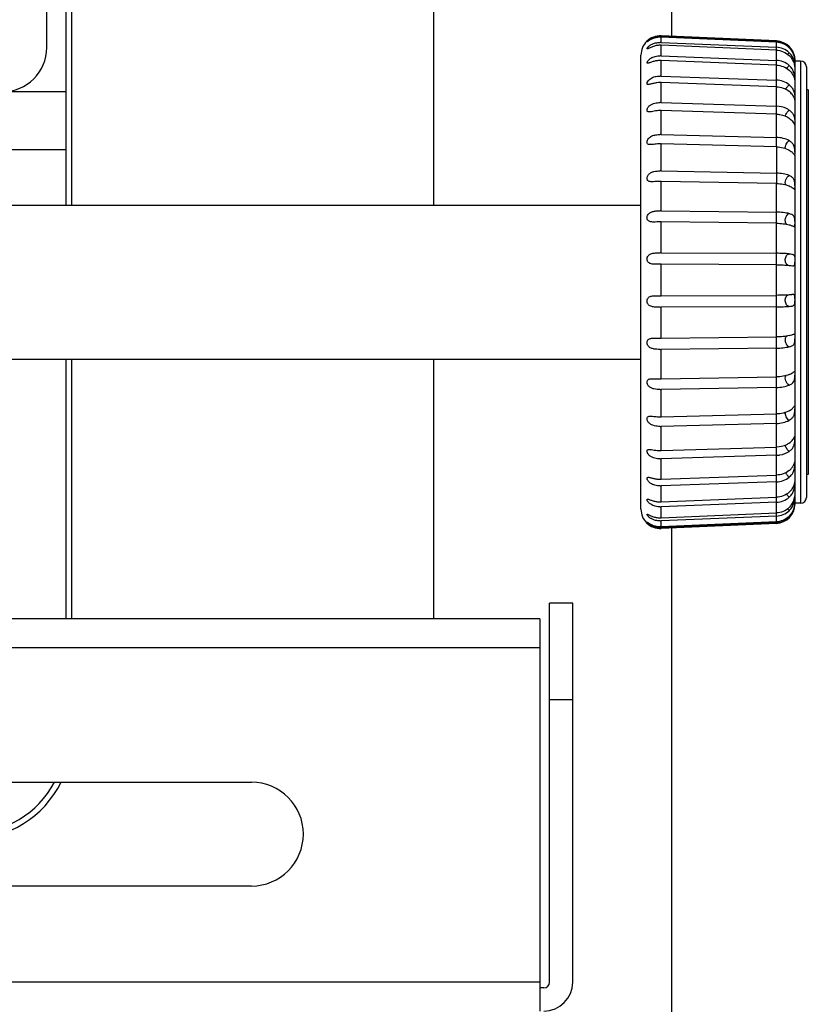
# Model space of a CAD drawing. Units: millimetres. Extents: x 379 to 3052, y 122 to 2056.
# Drawn here: x 824 to 865, y 842 to 894 of the extents above; entities that cross this region are included whole.
import ezdxf

# ---------------------------------------------------------------- set-up
doc = ezdxf.new("R2010")
doc.units = ezdxf.units.MM
doc.header["$LTSCALE"] = 173.25
for name, color, linetype in [('XX0272_C11A_LR_SLIDE___PJ__BL12', 7, 'CONTINUOUS'), ('XX0272_F01B_ADJUST_SCREW___BL56', 7, 'CONTINUOUS'), ('XX0272_P01A_LR_ANGLE_LAVEL_BL60', 7, 'CONTINUOUS'), ('YA2031_C042_ARM_BL34', 7, 'CONTINUOUS'), ('YA2031_D012_KNOB_BL25', 7, 'CONTINUOUS'), ('YA2031_D032_BASE_COVER_R_BL32', 7, 'CONTINUOUS'), ('YA2031_D062_ARM_COVER_BL65', 7, 'CONTINUOUS')]:
    doc.layers.add(name, color=color, linetype=linetype)

# ---------------------------------------------------------------- blocks, each defined once
blk = doc.blocks.new('XX0272_C11A_LR_SLIDE___PJ__BL12', base_point=(1815.471, 1215.249))
at = {"layer": 'XX0272_C11A_LR_SLIDE___PJ__BL12', "color": 7, "linetype": 'CONTINUOUS'}
for p, q in [((853.041, 863.163), (851.841, 863.163)), ((851.841, 843.463), (851.841, 863.163)), ((853.041, 843.463), (853.041, 863.163)), ((851.341, 862.363), (677.429, 862.363)), ((851.341, 862.363), (851.341, 841.963)), ((736.341, 853.863), (836.341, 853.863)), ((836.341, 848.463), (736.341, 848.463)), ((851.541, 843.163), (851.341, 843.163))]:
    blk.add_line(p, q, dxfattribs=at)
at = {"layer": 'XX0272_C11A_LR_SLIDE___PJ__BL12', "color": 9, "linetype": 'CONTINUOUS'}
for p, q in [((674.893, 860.863), (851.341, 860.863)), ((851.841, 858.163), (853.041, 858.163)), ((851.341, 843.463), (787.198, 843.463))]:
    blk.add_line(p, q, dxfattribs=at)
at = {"layer": 'XX0272_C11A_LR_SLIDE___PJ__BL12', "color": 7, "linetype": 'CONTINUOUS'}
for centre, radius, end in [((836.341, 851.163), 2.7, 90), ((851.541, 843.463), 1.5, 360), ((851.541, 843.463), 0.3, 360)]:
    blk.add_arc(centre, radius, 270, end, dxfattribs=at)
blk = doc.blocks.new('YA2031_D012_KNOB_BL25', base_point=(1824.326, 1240.554))
at = {"layer": 'YA2031_D012_KNOB_BL25', "color": 7, "linetype": 'CONTINUOUS'}
for p, q in [((863.634, 892.405), (857.634, 892.667)), ((857.634, 892.648), (863.634, 892.387)), ((863.634, 892.339), (857.634, 892.601)), ((857.634, 892.331), (863.634, 892.077)), ((863.634, 891.927), (857.634, 892.181)), ((856.59, 868.059), (856.59, 891.668)), ((857.634, 891.635), (863.634, 891.397)), ((863.634, 891.148), (857.634, 891.387)), ((864.59, 891.365), (864.59, 890.34)), ((864.89, 891.363), (864.59, 891.363)), ((865.19, 891.063), (865.19, 868.663)), ((857.634, 890.582), (863.634, 890.366)), ((864.59, 890.339), (864.59, 890.34)), ((864.59, 890.339), (864.59, 889.34)), ((864.59, 890.339), (864.59, 890.339)), ((863.634, 890.026), (857.634, 890.242)), ((864.589, 889.33), (864.589, 889.33)), ((864.59, 889.33), (864.59, 888.052)), ((857.634, 889.203), (863.634, 889.016)), ((863.634, 888.596), (857.634, 888.783)), ((864.59, 888.025), (864.59, 886.515)), ((857.634, 887.541), (863.634, 887.388)), ((863.634, 886.9), (857.634, 887.052)), ((864.59, 886.464), (864.59, 873.431)), ((857.634, 885.645), (863.634, 885.532)), ((863.634, 884.99), (857.634, 885.103)), ((857.634, 883.573), (863.634, 883.503)), ((863.634, 882.925), (857.634, 882.995)), ((857.634, 881.389), (863.634, 881.363)), ((857.59, 880.792), (857.41, 880.791)), ((863.634, 880.766), (857.634, 880.791)), ((857.435, 879.158), (857.59, 879.158)), ((857.634, 879.158), (863.634, 879.178)), ((863.634, 878.58), (857.634, 878.56)), ((857.634, 876.949), (863.634, 877.014)), ((863.634, 876.433), (857.634, 876.368)), ((857.634, 874.828), (863.634, 874.937)), ((863.634, 874.391), (857.634, 874.282)), ((857.634, 872.86), (863.634, 873.009)), ((864.59, 873.377), (864.59, 871.847)), ((863.634, 872.514), (857.634, 872.366)), ((864.59, 871.818), (864.59, 870.515)), ((857.634, 871.105), (863.634, 871.289)), ((863.634, 870.861), (857.634, 870.678)), ((864.59, 870.503), (864.59, 869.475)), ((857.634, 869.617), (863.634, 869.83)), ((863.634, 869.482), (857.634, 869.268)), ((864.59, 869.475), (864.59, 869.472)), ((864.59, 869.472), (864.59, 868.758)), ((857.634, 868.439), (863.634, 868.676)), ((863.634, 868.417), (857.634, 868.181)), ((864.59, 868.724), (864.59, 868.38)), ((864.89, 868.363), (864.59, 868.363)), ((864.59, 868.327), (864.59, 868.328)), ((857.634, 867.609), (863.634, 867.861)), ((863.634, 867.701), (857.634, 867.449)), ((857.634, 867.151), (863.634, 867.412)), ((863.634, 867.354), (857.634, 867.093)), ((863.634, 867.322), (857.634, 867.06))]:
    blk.add_line(p, q, dxfattribs=at)
at = {"layer": 'YA2031_D012_KNOB_BL25', "color": 9, "linetype": 'CONTINUOUS'}
for p, q in [((857.634, 892.648), (857.634, 892.667)), ((857.634, 892.331), (857.634, 892.601)), ((863.634, 892.405), (863.634, 892.387)), ((863.634, 890.026), (863.634, 892.387)), ((857.634, 891.635), (857.634, 892.181)), ((857.634, 890.582), (857.634, 891.387)), ((864.89, 891.363), (864.89, 868.363)), ((857.634, 889.203), (857.634, 890.242)), ((863.634, 888.614), (863.634, 890.026)), ((857.634, 887.541), (857.634, 888.783)), ((863.634, 888.596), (863.634, 888.614)), ((863.634, 886.913), (863.634, 888.596)), ((857.634, 885.645), (857.634, 887.052)), ((863.634, 886.9), (863.634, 886.913)), ((863.634, 886.9), (863.634, 885.007)), ((857.634, 883.573), (857.634, 885.103)), ((863.634, 882.934), (863.634, 885.007)), ((857.634, 881.389), (857.634, 882.995)), ((863.634, 874.923), (863.634, 882.934)), ((857.634, 879.158), (857.634, 880.791)), ((857.634, 876.949), (857.634, 878.56)), ((857.634, 874.828), (857.634, 876.368)), ((863.634, 867.322), (863.634, 874.923)), ((857.634, 872.86), (857.634, 874.282)), ((857.634, 871.105), (857.634, 872.366)), ((857.634, 869.617), (857.634, 870.678)), ((857.634, 868.439), (857.634, 869.268)), ((857.634, 867.609), (857.634, 868.181)), ((857.634, 867.151), (857.634, 867.449)), ((857.634, 867.06), (857.634, 867.093))]:
    blk.add_line(p, q, dxfattribs=at)
at = {"layer": 'YA2031_D012_KNOB_BL25', "color": 7, "linetype": 'CONTINUOUS'}
for centre, radius, start, end in [((857.59, 891.668), 1, 87.5, 180), ((857.59, 891.647), 1.002, 87.4971, 89.992), ((857.589, 891.597), 1.005, 87.4627, 89.9513), ((863.59, 891.406), 1, 0, 87.5), ((863.59, 891.386), 1.001, 45.2403, 87.5198), ((857.59, 891.303), 1.029, 87.569, 89.9988), ((857.589, 891.144), 1.037, 87.5423, 89.9523), ((863.59, 891.339), 1.001, 45.2403, 87.5197), ((857.59, 890.545), 1.091, 87.7146, 90.0056), ((857.589, 890.28), 1.107, 87.6903, 89.9486), ((864.89, 891.063), 0.3, 0, 90), ((857.59, 889.383), 1.2, 87.9296, 90.0123), ((857.589, 889.017), 1.227, 87.9085, 89.9464), ((857.59, 887.824), 1.38, 88.2076, 90.0186), ((857.588, 887.36), 1.424, 88.1859, 89.9415), ((857.591, 885.857), 1.684, 88.5401, 90.0244), ((857.588, 885.292), 1.76, 88.5271, 89.947), ((857.591, 883.398), 2.247, 88.917, 90.0293), ((857.588, 882.702), 2.401, 88.9087, 89.9496), ((857.592, 880.035), 3.538, 89.3269, 90.0333), ((857.587, 879.029), 3.966, 89.3236, 89.9538), ((857.596, 872.43), 8.958, 89.7572, 90.0362), ((857.581, 868.313), 12.478, 89.7585, 89.9588), ((857.579, 895.081), 15.924, 270.0381, 270.195), ((857.596, 889.158), 10.598, 269.966, 270.2018), ((857.587, 881.198), 4.25, 270.0388, 270.6269), ((857.592, 880.128), 3.76, 269.9738, 270.6385), ((857.588, 877.324), 2.496, 270.0383, 271.0396), ((857.591, 876.61), 2.329, 269.9851, 271.0583), ((857.589, 874.666), 1.806, 270.0367, 271.4207), ((857.59, 874.09), 1.725, 269.9952, 271.4443), ((857.589, 872.554), 1.45, 270.0341, 271.7585), ((857.59, 872.08), 1.404, 270.0011, 271.782), ((857.589, 870.858), 1.242, 270.0304, 272.0429), ((857.59, 870.482), 1.214, 270.0157, 272.0741), ((857.589, 869.555), 1.116, 270.0259, 272.2652), ((863.59, 868.321), 1, 272.5, 360), ((863.291, 868.374), 1.299, 357.4641, 358.4113), ((863.363, 868.372), 1.227, 358.4128, 358.8396), ((864.89, 868.663), 0.3, 270, 360), ((857.59, 868.059), 1, 180, 272.5), ((857.589, 869.28), 1.1, 270.0254, 272.2988), ((857.59, 868.65), 1.042, 270.0205, 272.4187), ((857.589, 868.481), 1.033, 270.0343, 272.4536), ((863.59, 868.413), 1.002, 272.4697, 314.7064), ((863.59, 868.355), 1.002, 272.4695, 314.7063), ((857.59, 868.156), 1.006, 270.0145, 272.4987), ((857.589, 868.096), 1.003, 270.036, 272.5277)]:
    blk.add_arc(centre, radius, start, end, dxfattribs=at)
at = {"layer": 'YA2031_D012_KNOB_BL25', "color": 9, "linetype": 'CONTINUOUS'}
for centre, radius, start, end in [((868.447, 888.285), 5.637, 137.4409, 137.7877), ((865.577, 890.588), 1.761, 136.6783, 140.3719), ((865.496, 869.118), 1.654, 219.2184, 223.4373), ((867.701, 870.774), 4.626, 222.0795, 222.5957)]:
    blk.add_arc(centre, radius, start, end, dxfattribs=at)
at = {"layer": 'YA2031_D012_KNOB_BL25', "color": 7, "linetype": 'CONTINUOUS'}
for points, knots in [([(856.908, 892.359), (856.906, 892.359), (856.91, 892.367), (856.915, 892.371), (856.923, 892.381), (856.932, 892.391), (856.95, 892.408), (856.989, 892.444), (857.056, 892.494), (857.15, 892.548), (857.253, 892.592), (857.363, 892.625), (857.476, 892.644), (857.552, 892.649), (857.59, 892.649)], [0, 0, 0, 0, 0.007182, 0.017772, 0.032827, 0.051913, 0.074545, 0.128481, 0.258948, 0.403106, 0.551493, 0.70089, 0.850437, 1, 1, 1, 1]), ([(857.59, 892.602), (857.529, 892.602), (857.436, 892.593), (857.317, 892.566), (857.229, 892.537), (857.144, 892.501), (857.076, 892.466), (857.024, 892.435), (856.985, 892.41), (856.954, 892.388), (856.929, 892.37), (856.916, 892.361), (856.908, 892.359)], [0, 0, 0, 0, 0.249875, 0.374927, 0.49997, 0.625003, 0.750029, 0.812553, 0.875069, 0.937588, 0.968857, 1, 1, 1, 1]), ([(856.918, 891.99), (856.915, 891.99), (856.911, 891.99), (856.907, 891.996), (856.908, 892.005), (856.913, 892.02), (856.928, 892.045), (856.953, 892.077), (856.988, 892.113), (857.029, 892.149), (857.076, 892.183), (857.143, 892.225), (857.234, 892.269), (857.35, 892.305), (857.469, 892.327), (857.55, 892.332), (857.59, 892.332)], [0, 0, 0, 0, 0.008175, 0.01519, 0.024411, 0.037569, 0.076182, 0.128802, 0.191225, 0.259633, 0.331366, 0.404765, 0.553242, 0.702156, 0.851055, 1, 1, 1, 1]), ([(857.59, 892.182), (857.522, 892.182), (857.42, 892.172), (857.289, 892.14), (857.195, 892.109), (857.107, 892.073), (857.039, 892.041), (856.991, 892.017), (856.961, 892.003), (856.938, 891.993), (856.923, 891.989), (856.918, 891.99)], [0, 0, 0, 0, 0.287914, 0.431253, 0.572697, 0.709402, 0.835231, 0.890553, 0.938062, 0.975255, 1, 1, 1, 1]), ([(864.295, 891.796), (864.208, 891.88), (863.999, 892.018), (863.756, 892.072), (863.634, 892.077)], [0, 0, 0, 0, 0.497892, 1, 1, 1, 1]), ([(863.634, 891.927), (863.756, 891.922), (863.999, 891.868), (864.208, 891.73), (864.295, 891.646)], [0, 0, 0, 0, 0.502107, 1, 1, 1, 1]), ([(864.295, 892.097), (864.394, 891.999), (864.512, 891.817), (864.58, 891.563), (864.589, 891.441), (864.59, 891.387)], [0, 0, 0, 0, 0.533114, 0.795826, 1, 1, 1, 1]), ([(864.295, 892.05), (864.397, 891.949), (864.516, 891.765), (864.58, 891.518), (864.59, 891.408), (864.59, 891.365)], [0, 0, 0, 0, 0.565783, 0.831813, 1, 1, 1, 1]), ([(856.937, 891.242), (856.929, 891.242), (856.913, 891.246), (856.906, 891.266), (856.909, 891.284), (856.916, 891.308), (856.934, 891.343), (856.965, 891.385), (857.004, 891.428), (857.051, 891.469), (857.12, 891.518), (857.215, 891.568), (857.336, 891.608), (857.462, 891.631), (857.547, 891.636), (857.59, 891.636)], [0, 0, 0, 0, 0.025644, 0.049939, 0.066501, 0.086816, 0.137829, 0.199599, 0.26788, 0.339484, 0.41251, 0.559397, 0.706198, 0.852996, 1, 1, 1, 1]), ([(857.59, 891.387), (857.527, 891.388), (857.401, 891.377), (857.25, 891.34), (857.136, 891.302), (857.06, 891.274), (856.995, 891.252), (856.954, 891.241), (856.937, 891.242)], [0, 0, 0, 0, 0.28148, 0.558709, 0.691789, 0.815767, 0.922447, 1, 1, 1, 1]), ([(864.295, 891.133), (864.207, 891.213), (863.997, 891.342), (863.755, 891.392), (863.634, 891.397)], [0, 0, 0, 0, 0.494097, 1, 1, 1, 1]), ([(864.59, 891.054), (864.59, 891.113), (864.584, 891.244), (864.537, 891.443), (864.439, 891.636), (864.347, 891.747), (864.295, 891.796)], [0, 0, 0, 0, 0.214564, 0.478166, 0.739712, 1, 1, 1, 1]), ([(864.295, 891.646), (864.342, 891.601), (864.446, 891.479), (864.55, 891.271), (864.585, 891.109), (864.589, 891.039)], [0, 0, 0, 0, 0.283003, 0.693547, 1, 1, 1, 1]), ([(863.634, 891.148), (863.755, 891.143), (863.997, 891.093), (864.207, 890.964), (864.295, 890.884)], [0, 0, 0, 0, 0.505903, 1, 1, 1, 1]), ([(864.59, 890.393), (864.59, 890.458), (864.586, 890.594), (864.538, 890.796), (864.439, 890.983), (864.346, 891.087), (864.295, 891.133)], [0, 0, 0, 0, 0.236138, 0.49755, 0.749034, 1, 1, 1, 1]), ([(864.295, 890.884), (864.344, 890.84), (864.429, 890.745), (864.509, 890.609), (864.553, 890.5), (864.574, 890.43), (864.585, 890.376), (864.588, 890.348), (864.59, 890.339)], [0, 0, 0, 0, 0.309059, 0.605702, 0.743048, 0.864611, 0.956793, 1, 1, 1, 1]), ([(864.589, 891.039), (864.589, 891.036), (864.59, 891.031), (864.59, 891.026), (864.59, 891.022)], [0, 0, 0, 0, 0.391651, 1, 1, 1, 1]), ([(856.967, 890.139), (856.955, 890.14), (856.934, 890.142), (856.908, 890.167), (856.906, 890.205), (856.923, 890.27), (856.979, 890.356), (857.076, 890.444), (857.194, 890.51), (857.322, 890.554), (857.455, 890.578), (857.545, 890.583), (857.59, 890.583)], [0, 0, 0, 0, 0.036393, 0.067077, 0.103865, 0.153379, 0.281353, 0.42416, 0.56823, 0.711818, 0.855651, 1, 1, 1, 1]), ([(864.295, 890.127), (864.206, 890.201), (863.993, 890.318), (863.755, 890.362), (863.634, 890.366)], [0, 0, 0, 0, 0.488662, 1, 1, 1, 1]), ([(857.59, 890.243), (857.532, 890.243), (857.416, 890.235), (857.251, 890.203), (857.122, 890.167), (857.028, 890.145), (856.986, 890.139), (856.967, 890.139)], [0, 0, 0, 0, 0.275229, 0.545713, 0.798698, 0.909175, 1, 1, 1, 1]), ([(863.634, 890.026), (863.755, 890.022), (863.993, 889.978), (864.206, 889.861), (864.295, 889.787)], [0, 0, 0, 0, 0.511337, 1, 1, 1, 1]), ([(864.295, 890.127), (864.346, 890.086), (864.438, 889.992), (864.539, 889.818), (864.587, 889.619), (864.59, 889.48), (864.59, 889.412)], [0, 0, 0, 0, 0.24373, 0.485293, 0.743311, 1, 1, 1, 1]), ([(864.295, 889.787), (864.329, 889.76), (864.444, 889.651), (864.53, 889.512), (864.568, 889.404)], [0, 0, 0, 0, 0.276247, 1, 1, 1, 1]), ([(864.568, 889.404), (864.573, 889.388), (864.58, 889.366), (864.586, 889.341), (864.588, 889.333), (864.589, 889.33)], [0, 0, 0, 0, 0.669054, 0.885326, 1, 1, 1, 1]), ([(864.589, 889.33), (864.59, 889.329), (864.59, 889.336), (864.59, 889.337), (864.59, 889.34)], [0, 0, 0, 0, 0.215184, 1, 1, 1, 1]), ([(857.009, 888.715), (856.981, 888.716), (856.934, 888.725), (856.906, 888.779), (856.907, 888.83), (856.924, 888.886), (856.955, 888.945), (856.998, 889.001), (857.068, 889.066), (857.171, 889.128), (857.306, 889.175), (857.447, 889.199), (857.542, 889.204), (857.59, 889.204)], [0, 0, 0, 0, 0.082252, 0.121688, 0.170128, 0.229536, 0.296365, 0.366504, 0.437377, 0.577915, 0.717769, 0.858392, 1, 1, 1, 1]), ([(857.59, 888.783), (857.537, 888.783), (857.433, 888.778), (857.281, 888.755), (857.161, 888.731), (857.071, 888.717), (857.029, 888.714), (857.009, 888.715)], [0, 0, 0, 0, 0.269384, 0.534024, 0.784406, 0.898423, 1, 1, 1, 1]), ([(864.295, 888.809), (864.25, 888.841), (864.048, 888.959), (863.811, 889.011), (863.634, 889.016)], [0, 0, 0, 0, 0.236263, 1, 1, 1, 1]), ([(864.295, 888.809), (864.345, 888.774), (864.437, 888.695), (864.541, 888.538), (864.589, 888.347), (864.59, 888.211), (864.59, 888.14)], [0, 0, 0, 0, 0.238764, 0.470223, 0.723165, 1, 1, 1, 1]), ([(863.634, 888.596), (863.695, 888.594), (863.926, 888.572), (864.155, 888.488), (864.295, 888.389)], [0, 0, 0, 0, 0.263, 1, 1, 1, 1]), ([(864.295, 888.389), (864.371, 888.335), (864.466, 888.242), (864.548, 888.111), (864.573, 888.054), (864.583, 888.032)], [0, 0, 0, 0, 0.598522, 0.843893, 1, 1, 1, 1]), ([(864.583, 888.032), (864.584, 888.031), (864.585, 888.029), (864.586, 888.026), (864.587, 888.025)], [0, 0, 0, 0, 0.359503, 1, 1, 1, 1]), ([(864.587, 888.025), (864.589, 888.024), (864.591, 888.04), (864.59, 888.045), (864.59, 888.052)], [0, 0, 0, 0, 0.205074, 1, 1, 1, 1]), ([(856.907, 887.143), (856.907, 887.176), (856.925, 887.246), (857, 887.369), (857.155, 887.477), (857.369, 887.532), (857.516, 887.541), (857.59, 887.541)], [0, 0, 0, 0, 0.115307, 0.242394, 0.493559, 0.744387, 1, 1, 1, 1]), ([(864.295, 887.22), (864.201, 887.274), (863.983, 887.356), (863.754, 887.385), (863.634, 887.388)], [0, 0, 0, 0, 0.474846, 1, 1, 1, 1]), ([(857.066, 887.013), (857.045, 887.013), (857.006, 887.017), (856.951, 887.037), (856.913, 887.083), (856.907, 887.122), (856.907, 887.143)], [0, 0, 0, 0, 0.269887, 0.507252, 0.735588, 1, 1, 1, 1]), ([(857.59, 887.053), (857.498, 887.053), (857.363, 887.041), (857.189, 887.019), (857.106, 887.012), (857.066, 887.013)], [0, 0, 0, 0, 0.523927, 0.773117, 1, 1, 1, 1]), ([(863.634, 886.9), (863.754, 886.897), (863.983, 886.867), (864.201, 886.786), (864.295, 886.731)], [0, 0, 0, 0, 0.525153, 1, 1, 1, 1]), ([(864.59, 886.617), (864.59, 886.653), (864.589, 886.724), (864.581, 886.852), (864.542, 886.996), (864.434, 887.129), (864.344, 887.192), (864.295, 887.22)], [0, 0, 0, 0, 0.15112, 0.296839, 0.54212, 0.763174, 1, 1, 1, 1]), ([(864.295, 886.731), (864.333, 886.709), (864.387, 886.673), (864.45, 886.618), (864.49, 886.579), (864.523, 886.541), (864.549, 886.507), (864.566, 886.483), (864.576, 886.47), (864.58, 886.466), (864.582, 886.464)], [0, 0, 0, 0, 0.33477, 0.4891, 0.632367, 0.761257, 0.870669, 0.953725, 0.982148, 1, 1, 1, 1]), ([(864.582, 886.464), (864.583, 886.464), (864.585, 886.463), (864.587, 886.465), (864.588, 886.468), (864.589, 886.474), (864.589, 886.481), (864.59, 886.495), (864.59, 886.506), (864.59, 886.515)], [0, 0, 0, 0, 0.042236, 0.080094, 0.140011, 0.233073, 0.363801, 0.534609, 1, 1, 1, 1]), ([(857.142, 885.085), (857.119, 885.085), (857.075, 885.088), (857.012, 885.101), (856.956, 885.131), (856.918, 885.182), (856.904, 885.25), (856.916, 885.353), (856.982, 885.474), (857.114, 885.569), (857.267, 885.619), (857.427, 885.641), (857.535, 885.645), (857.59, 885.645)], [0, 0, 0, 0, 0.057878, 0.111229, 0.160748, 0.210582, 0.266718, 0.330649, 0.465709, 0.597568, 0.728982, 0.863276, 1, 1, 1, 1]), ([(864.295, 885.407), (864.198, 885.448), (863.979, 885.508), (863.753, 885.53), (863.634, 885.532)], [0, 0, 0, 0, 0.468014, 1, 1, 1, 1]), ([(864.59, 884.889), (864.59, 884.925), (864.589, 884.994), (864.583, 885.089), (864.564, 885.17), (864.521, 885.258), (864.43, 885.343), (864.343, 885.386), (864.295, 885.407)], [0, 0, 0, 0, 0.166145, 0.315418, 0.440743, 0.550103, 0.760663, 1, 1, 1, 1]), ([(857.59, 885.103), (857.513, 885.104), (857.364, 885.096), (857.215, 885.083), (857.142, 885.085)], [0, 0, 0, 0, 0.515412, 1, 1, 1, 1]), ([(863.634, 884.99), (863.753, 884.988), (863.979, 884.967), (864.198, 884.907), (864.295, 884.865)], [0, 0, 0, 0, 0.531985, 1, 1, 1, 1]), ([(864.295, 884.865), (864.328, 884.851), (864.389, 884.822), (864.457, 884.778), (864.502, 884.744), (864.529, 884.722), (864.551, 884.705), (864.564, 884.696), (864.57, 884.693)], [0, 0, 0, 0, 0.33137, 0.6204, 0.745112, 0.852709, 0.939073, 1, 1, 1, 1]), ([(864.57, 884.693), (864.572, 884.692), (864.575, 884.691), (864.582, 884.692), (864.587, 884.703), (864.589, 884.719), (864.59, 884.744), (864.59, 884.764), (864.59, 884.775)], [0, 0, 0, 0, 0.065548, 0.116507, 0.210873, 0.378816, 0.64016, 1, 1, 1, 1]), ([(857.247, 882.989), (857.219, 882.99), (857.166, 882.992), (857.089, 883.002), (857.018, 883.024), (856.957, 883.065), (856.916, 883.131), (856.903, 883.212), (856.916, 883.298), (856.953, 883.378), (857.011, 883.444), (857.104, 883.508), (857.241, 883.551), (857.413, 883.57), (857.531, 883.573), (857.59, 883.573)], [0, 0, 0, 0, 0.061933, 0.120673, 0.175941, 0.229075, 0.284315, 0.345883, 0.412529, 0.479456, 0.544174, 0.607328, 0.733948, 0.865242, 1, 1, 1, 1]), ([(864.295, 883.425), (864.196, 883.452), (863.976, 883.488), (863.753, 883.502), (863.634, 883.503)], [0, 0, 0, 0, 0.462562, 1, 1, 1, 1]), ([(864.59, 883.009), (864.59, 883.043), (864.589, 883.107), (864.583, 883.194), (864.565, 883.263), (864.52, 883.332), (864.425, 883.388), (864.342, 883.413), (864.295, 883.425)], [0, 0, 0, 0, 0.180869, 0.331158, 0.448845, 0.548523, 0.750623, 1, 1, 1, 1]), ([(857.59, 882.995), (857.532, 882.995), (857.417, 882.993), (857.303, 882.989), (857.247, 882.989)], [0, 0, 0, 0, 0.508157, 1, 1, 1, 1]), ([(863.634, 882.925), (863.753, 882.923), (863.976, 882.91), (864.196, 882.874), (864.295, 882.847)], [0, 0, 0, 0, 0.537437, 1, 1, 1, 1]), ([(864.295, 882.847), (864.345, 882.834), (864.412, 882.812), (864.492, 882.779), (864.525, 882.766), (864.54, 882.762)], [0, 0, 0, 0, 0.59159, 0.823515, 1, 1, 1, 1]), ([(864.54, 882.762), (864.544, 882.76), (864.553, 882.758), (864.565, 882.759), (864.576, 882.764), (864.583, 882.776), (864.587, 882.794), (864.589, 882.819), (864.59, 882.85), (864.59, 882.874), (864.59, 882.887)], [0, 0, 0, 0, 0.089889, 0.163237, 0.228508, 0.305121, 0.412925, 0.562561, 0.758493, 1, 1, 1, 1]), ([(857.41, 880.791), (857.347, 880.792), (857.252, 880.793), (857.13, 880.811), (857.046, 880.837), (856.973, 880.886), (856.922, 880.962), (856.901, 881.056), (856.916, 881.153), (856.961, 881.239), (857.03, 881.303), (857.112, 881.342), (857.233, 881.374), (857.394, 881.387), (857.524, 881.389), (857.59, 881.389)], [0, 0, 0, 0, 0.128439, 0.189167, 0.247198, 0.303659, 0.362312, 0.426313, 0.492774, 0.556546, 0.617083, 0.677162, 0.738565, 0.866812, 1, 1, 1, 1]), ([(864.295, 881.336), (864.194, 881.345), (863.974, 881.358), (863.753, 881.363), (863.634, 881.363)], [0, 0, 0, 0, 0.459455, 1, 1, 1, 1]), ([(864.295, 881.336), (864.341, 881.331), (864.405, 881.325), (864.483, 881.308), (864.529, 881.288), (864.565, 881.254), (864.584, 881.198), (864.59, 881.123), (864.59, 881.065), (864.59, 881.032)], [0, 0, 0, 0, 0.269643, 0.377801, 0.470523, 0.557822, 0.662019, 0.807596, 1, 1, 1, 1]), ([(863.634, 880.766), (863.753, 880.766), (863.974, 880.761), (864.194, 880.748), (864.295, 880.738)], [0, 0, 0, 0, 0.540545, 1, 1, 1, 1]), ([(864.295, 880.738), (864.311, 880.737), (864.367, 880.731), (864.422, 880.724), (864.462, 880.72)], [0, 0, 0, 0, 0.283474, 1, 1, 1, 1]), ([(864.462, 880.72), (864.474, 880.719), (864.495, 880.717), (864.524, 880.718), (864.549, 880.723), (864.569, 880.737), (864.582, 880.762), (864.59, 880.82), (864.59, 880.869), (864.59, 880.907)], [0, 0, 0, 0, 0.12018, 0.222077, 0.307457, 0.385747, 0.476534, 0.602743, 1, 1, 1, 1]), ([(857.59, 878.56), (857.523, 878.56), (857.391, 878.561), (857.227, 878.574), (857.105, 878.606), (857.022, 878.648), (856.954, 878.714), (856.912, 878.803), (856.902, 878.902), (856.927, 878.997), (856.984, 879.07), (857.061, 879.116), (857.148, 879.14), (857.273, 879.157), (857.37, 879.158), (857.435, 879.158)], [0, 0, 0, 0, 0.133004, 0.260852, 0.321933, 0.381625, 0.441999, 0.50583, 0.572226, 0.635707, 0.6941, 0.750949, 0.809538, 0.870831, 1, 1, 1, 1]), ([(864.295, 879.201), (864.194, 879.193), (863.974, 879.183), (863.753, 879.179), (863.634, 879.178)], [0, 0, 0, 0, 0.459301, 1, 1, 1, 1]), ([(864.448, 879.215), (864.437, 879.214), (864.386, 879.209), (864.335, 879.204), (864.295, 879.201)], [0, 0, 0, 0, 0.2193, 1, 1, 1, 1]), ([(864.59, 879.02), (864.59, 879.043), (864.59, 879.082), (864.587, 879.141), (864.577, 879.191), (864.543, 879.212), (864.516, 879.217), (864.484, 879.217), (864.461, 879.216), (864.448, 879.215)], [0, 0, 0, 0, 0.220716, 0.392201, 0.601633, 0.681105, 0.769881, 0.875854, 1, 1, 1, 1]), ([(863.634, 878.58), (863.753, 878.581), (863.974, 878.585), (864.194, 878.595), (864.295, 878.603)], [0, 0, 0, 0, 0.540699, 1, 1, 1, 1]), ([(864.295, 878.603), (864.341, 878.607), (864.405, 878.612), (864.483, 878.627), (864.529, 878.644), (864.565, 878.677), (864.584, 878.731), (864.589, 878.805), (864.59, 878.862), (864.59, 878.895)], [0, 0, 0, 0, 0.272353, 0.381186, 0.473667, 0.5596, 0.662048, 0.806842, 1, 1, 1, 1]), ([(864.295, 877.087), (864.196, 877.062), (863.975, 877.028), (863.753, 877.016), (863.634, 877.014)], [0, 0, 0, 0, 0.462134, 1, 1, 1, 1]), ([(864.295, 877.087), (864.343, 877.099), (864.409, 877.119), (864.488, 877.149), (864.52, 877.161), (864.535, 877.165)], [0, 0, 0, 0, 0.587665, 0.819808, 1, 1, 1, 1]), ([(864.535, 877.165), (864.54, 877.166), (864.549, 877.168), (864.563, 877.168), (864.575, 877.162), (864.582, 877.15), (864.587, 877.131), (864.589, 877.106), (864.59, 877.073), (864.59, 877.048), (864.59, 877.034)], [0, 0, 0, 0, 0.092907, 0.168528, 0.235066, 0.311273, 0.417284, 0.565029, 0.759622, 1, 1, 1, 1]), ([(857.59, 876.368), (857.53, 876.368), (857.412, 876.37), (857.238, 876.389), (857.1, 876.433), (857.006, 876.498), (856.95, 876.565), (856.914, 876.647), (856.903, 876.734), (856.919, 876.816), (856.977, 876.901), (857.076, 876.939), (857.177, 876.951), (857.231, 876.953), (857.259, 876.953)], [0, 0, 0, 0, 0.134747, 0.265904, 0.392168, 0.455124, 0.519743, 0.586671, 0.653223, 0.714598, 0.769908, 0.878356, 0.937637, 1, 1, 1, 1]), ([(857.259, 876.953), (857.314, 876.954), (857.424, 876.951), (857.534, 876.948), (857.59, 876.948)], [0, 0, 0, 0, 0.492501, 1, 1, 1, 1]), ([(863.634, 876.433), (863.753, 876.435), (863.975, 876.447), (864.196, 876.481), (864.295, 876.506)], [0, 0, 0, 0, 0.537867, 1, 1, 1, 1]), ([(864.295, 876.506), (864.342, 876.518), (864.424, 876.541), (864.52, 876.593), (864.565, 876.661), (864.583, 876.729), (864.589, 876.814), (864.59, 876.877), (864.59, 876.912)], [0, 0, 0, 0, 0.250916, 0.452405, 0.550952, 0.667595, 0.817774, 1, 1, 1, 1]), ([(864.295, 875.057), (864.198, 875.017), (863.978, 874.959), (863.753, 874.939), (863.634, 874.937)], [0, 0, 0, 0, 0.467392, 1, 1, 1, 1]), ([(864.295, 875.057), (864.328, 875.07), (864.387, 875.098), (864.464, 875.146), (864.516, 875.184), (864.548, 875.209), (864.562, 875.218), (864.568, 875.22)], [0, 0, 0, 0, 0.330331, 0.618259, 0.850204, 0.937499, 1, 1, 1, 1]), ([(864.295, 874.511), (864.343, 874.531), (864.43, 874.573), (864.521, 874.655), (864.564, 874.741), (864.583, 874.821), (864.589, 874.915), (864.59, 874.983), (864.59, 875.019)], [0, 0, 0, 0, 0.239965, 0.449541, 0.558059, 0.6828, 0.832344, 1, 1, 1, 1]), ([(864.568, 875.22), (864.571, 875.222), (864.582, 875.224), (864.589, 875.203), (864.59, 875.175), (864.59, 875.149), (864.59, 875.134)], [0, 0, 0, 0, 0.118023, 0.256904, 0.540708, 1, 1, 1, 1]), ([(857.59, 874.282), (857.535, 874.282), (857.426, 874.286), (857.265, 874.307), (857.137, 874.349), (857.046, 874.405), (856.986, 874.46), (856.94, 874.528), (856.903, 874.624), (856.905, 874.729), (856.961, 874.8), (857.018, 874.829), (857.082, 874.842), (857.128, 874.844), (857.151, 874.845)], [0, 0, 0, 0, 0.136575, 0.270627, 0.40165, 0.467182, 0.533692, 0.601646, 0.669561, 0.787556, 0.837638, 0.887615, 0.941636, 1, 1, 1, 1]), ([(857.151, 874.845), (857.222, 874.846), (857.368, 874.834), (857.515, 874.828), (857.59, 874.828)], [0, 0, 0, 0, 0.485373, 1, 1, 1, 1]), ([(863.634, 874.391), (863.753, 874.393), (863.978, 874.413), (864.198, 874.471), (864.295, 874.511)], [0, 0, 0, 0, 0.532609, 1, 1, 1, 1]), ([(864.295, 873.173), (864.333, 873.194), (864.386, 873.229), (864.449, 873.282), (864.488, 873.32), (864.521, 873.357), (864.547, 873.389), (864.564, 873.412), (864.575, 873.425), (864.579, 873.429), (864.582, 873.431)], [0, 0, 0, 0, 0.334838, 0.488927, 0.631758, 0.760211, 0.869518, 0.952587, 0.981354, 1, 1, 1, 1]), ([(864.582, 873.431), (864.582, 873.431), (864.584, 873.432), (864.587, 873.43), (864.588, 873.426), (864.589, 873.418), (864.59, 873.401), (864.59, 873.386), (864.59, 873.377)], [0, 0, 0, 0, 0.045034, 0.083895, 0.143038, 0.235091, 0.535264, 1, 1, 1, 1]), ([(864.295, 873.173), (864.201, 873.12), (863.983, 873.04), (863.754, 873.012), (863.634, 873.009)], [0, 0, 0, 0, 0.474134, 1, 1, 1, 1]), ([(864.295, 872.679), (864.344, 872.706), (864.434, 872.767), (864.542, 872.897), (864.581, 873.039), (864.589, 873.167), (864.59, 873.238), (864.59, 873.273)], [0, 0, 0, 0, 0.236864, 0.456865, 0.701197, 0.847369, 1, 1, 1, 1]), ([(857.59, 872.365), (857.488, 872.365), (857.335, 872.377), (857.142, 872.442), (857.035, 872.512), (856.968, 872.589), (856.93, 872.655), (856.908, 872.723), (856.905, 872.787), (856.924, 872.842), (856.964, 872.877), (857.016, 872.894), (857.053, 872.897), (857.073, 872.897)], [0, 0, 0, 0, 0.275046, 0.410235, 0.546066, 0.615295, 0.684223, 0.749628, 0.807137, 0.85559, 0.899829, 0.946915, 1, 1, 1, 1]), ([(857.073, 872.897), (857.112, 872.898), (857.195, 872.892), (857.366, 872.871), (857.5, 872.86), (857.59, 872.86)], [0, 0, 0, 0, 0.227884, 0.477005, 1, 1, 1, 1]), ([(863.634, 872.514), (863.754, 872.517), (863.983, 872.546), (864.201, 872.625), (864.295, 872.679)], [0, 0, 0, 0, 0.525867, 1, 1, 1, 1]), ([(864.295, 871.493), (864.25, 871.461), (864.048, 871.345), (863.811, 871.295), (863.634, 871.289)], [0, 0, 0, 0, 0.235629, 1, 1, 1, 1]), ([(864.295, 871.493), (864.368, 871.543), (864.461, 871.632), (864.544, 871.758), (864.571, 871.814), (864.581, 871.836)], [0, 0, 0, 0, 0.591691, 0.836389, 1, 1, 1, 1]), ([(864.295, 871.065), (864.345, 871.099), (864.437, 871.177), (864.541, 871.331), (864.589, 871.522), (864.59, 871.657), (864.59, 871.728)], [0, 0, 0, 0, 0.238393, 0.468799, 0.721111, 1, 1, 1, 1]), ([(864.581, 871.836), (864.582, 871.839), (864.584, 871.842), (864.586, 871.846), (864.587, 871.847)], [0, 0, 0, 0, 0.652905, 1, 1, 1, 1]), ([(864.587, 871.847), (864.589, 871.848), (864.591, 871.83), (864.59, 871.826), (864.59, 871.818)], [0, 0, 0, 0, 0.203737, 1, 1, 1, 1]), ([(857.59, 870.677), (857.494, 870.677), (857.35, 870.691), (857.168, 870.753), (857.065, 870.815), (856.996, 870.882), (856.953, 870.938), (856.922, 870.998), (856.906, 871.055), (856.907, 871.107), (856.937, 871.161), (856.985, 871.169), (857.014, 871.17)], [0, 0, 0, 0, 0.281158, 0.420642, 0.560811, 0.631557, 0.70161, 0.768344, 0.827596, 0.875982, 0.915615, 1, 1, 1, 1]), ([(857.014, 871.17), (857.056, 871.171), (857.146, 871.158), (857.285, 871.132), (857.435, 871.11), (857.538, 871.105), (857.59, 871.105)], [0, 0, 0, 0, 0.216634, 0.466903, 0.731094, 1, 1, 1, 1]), ([(863.634, 870.861), (863.695, 870.863), (863.926, 870.885), (864.155, 870.967), (864.295, 871.065)], [0, 0, 0, 0, 0.263419, 1, 1, 1, 1]), ([(864.295, 870.066), (864.341, 870.103), (864.403, 870.164), (864.471, 870.254), (864.513, 870.322), (864.546, 870.386), (864.566, 870.437), (864.577, 870.472), (864.583, 870.492), (864.587, 870.506), (864.588, 870.513), (864.589, 870.515)], [0, 0, 0, 0, 0.321147, 0.475095, 0.621835, 0.757299, 0.874416, 0.922581, 0.961139, 0.987762, 1, 1, 1, 1]), ([(864.295, 869.718), (864.346, 869.759), (864.438, 869.851), (864.54, 870.024), (864.587, 870.223), (864.59, 870.361), (864.59, 870.43)], [0, 0, 0, 0, 0.243098, 0.483631, 0.741229, 1, 1, 1, 1]), ([(864.589, 870.515), (864.59, 870.515), (864.59, 870.508), (864.59, 870.506), (864.59, 870.503)], [0, 0, 0, 0, 0.215388, 1, 1, 1, 1]), ([(864.295, 870.066), (864.205, 869.993), (863.992, 869.878), (863.755, 869.834), (863.634, 869.83)], [0, 0, 0, 0, 0.488046, 1, 1, 1, 1]), ([(857.59, 869.267), (857.545, 869.268), (857.454, 869.273), (857.32, 869.297), (857.192, 869.341), (857.093, 869.397), (857.023, 869.454), (856.977, 869.503), (856.941, 869.554), (856.917, 869.605), (856.905, 869.65), (856.91, 869.689), (856.937, 869.713), (856.959, 869.716), (856.97, 869.716)], [0, 0, 0, 0, 0.14395, 0.287345, 0.430456, 0.574078, 0.646003, 0.716852, 0.784405, 0.844983, 0.894345, 0.931301, 0.962946, 1, 1, 1, 1]), ([(856.97, 869.716), (856.99, 869.717), (857.032, 869.711), (857.125, 869.69), (857.254, 869.655), (857.418, 869.624), (857.532, 869.616), (857.59, 869.616)], [0, 0, 0, 0, 0.091739, 0.202689, 0.455401, 0.725317, 1, 1, 1, 1]), ([(863.634, 869.482), (863.755, 869.486), (863.992, 869.529), (864.205, 869.645), (864.295, 869.718)], [0, 0, 0, 0, 0.511955, 1, 1, 1, 1]), ([(864.295, 868.938), (864.344, 868.981), (864.409, 869.053), (864.479, 869.16), (864.522, 869.241), (864.554, 869.319), (864.572, 869.381), (864.582, 869.424), (864.586, 869.448), (864.589, 869.464), (864.589, 869.472), (864.59, 869.475)], [0, 0, 0, 0, 0.312218, 0.464404, 0.611397, 0.749186, 0.870191, 0.92038, 0.96062, 0.988155, 1, 1, 1, 1]), ([(864.295, 868.679), (864.346, 868.725), (864.439, 868.828), (864.538, 869.014), (864.586, 869.216), (864.59, 869.353), (864.59, 869.418)], [0, 0, 0, 0, 0.250149, 0.500627, 0.761763, 1, 1, 1, 1]), ([(864.295, 868.938), (864.207, 868.858), (863.996, 868.73), (863.755, 868.681), (863.634, 868.676)], [0, 0, 0, 0, 0.493624, 1, 1, 1, 1]), ([(857.59, 868.18), (857.547, 868.18), (857.461, 868.185), (857.335, 868.209), (857.213, 868.249), (857.118, 868.299), (857.048, 868.349), (857.002, 868.39), (856.963, 868.434), (856.933, 868.478), (856.915, 868.512), (856.908, 868.537), (856.907, 868.552), (856.909, 868.564), (856.919, 868.577), (856.932, 868.579), (856.94, 868.58)], [0, 0, 0, 0, 0.146601, 0.292972, 0.439332, 0.585827, 0.658705, 0.730189, 0.798314, 0.859896, 0.910778, 0.931023, 0.947568, 0.961046, 0.973029, 1, 1, 1, 1]), ([(856.94, 868.58), (856.957, 868.58), (856.998, 868.57), (857.063, 868.548), (857.14, 868.521), (857.253, 868.485), (857.403, 868.449), (857.527, 868.438), (857.59, 868.438)], [0, 0, 0, 0, 0.078443, 0.185575, 0.309502, 0.442325, 0.719006, 1, 1, 1, 1]), ([(863.634, 868.417), (863.755, 868.422), (863.996, 868.472), (864.207, 868.6), (864.295, 868.679)], [0, 0, 0, 0, 0.506377, 1, 1, 1, 1]), ([(864.295, 868.141), (864.386, 868.228), (864.519, 868.418), (864.582, 868.64), (864.589, 868.739)], [0, 0, 0, 0, 0.558512, 1, 1, 1, 1]), ([(864.295, 867.981), (864.347, 868.03), (864.439, 868.14), (864.537, 868.333), (864.584, 868.533), (864.59, 868.664), (864.59, 868.724)], [0, 0, 0, 0, 0.259263, 0.519775, 0.783209, 1, 1, 1, 1]), ([(864.59, 868.38), (864.59, 868.338), (864.58, 868.23), (864.516, 867.985), (864.397, 867.801), (864.295, 867.701)], [0, 0, 0, 0, 0.165359, 0.431373, 1, 1, 1, 1]), ([(864.295, 867.643), (864.387, 867.734), (864.498, 867.899), (864.573, 868.139), (864.586, 868.26), (864.589, 868.316)], [0, 0, 0, 0, 0.515888, 0.773336, 1, 1, 1, 1]), ([(864.589, 868.739), (864.589, 868.742), (864.59, 868.748), (864.59, 868.754), (864.59, 868.758)], [0, 0, 0, 0, 0.406147, 1, 1, 1, 1]), ([(857.59, 867.448), (857.549, 867.448), (857.468, 867.452), (857.348, 867.474), (857.232, 867.511), (857.141, 867.555), (857.074, 867.598), (857.027, 867.633), (856.992, 867.664), (856.967, 867.69), (856.946, 867.713), (856.927, 867.74), (856.912, 867.764), (856.907, 867.78), (856.907, 867.789), (856.912, 867.794), (856.917, 867.795), (856.919, 867.795)], [0, 0, 0, 0, 0.14874, 0.297424, 0.446132, 0.594458, 0.667823, 0.739554, 0.807919, 0.840026, 0.87018, 0.922621, 0.961102, 0.974178, 0.983484, 0.991017, 1, 1, 1, 1]), ([(856.919, 867.795), (856.925, 867.796), (856.94, 867.792), (856.976, 867.778), (857.032, 867.75), (857.11, 867.714), (857.198, 867.679), (857.291, 867.649), (857.422, 867.618), (857.523, 867.608), (857.59, 867.608)], [0, 0, 0, 0, 0.026011, 0.063602, 0.166561, 0.292265, 0.428605, 0.569684, 0.712685, 1, 1, 1, 1]), ([(864.295, 868.141), (864.208, 868.057), (863.999, 867.92), (863.756, 867.867), (863.634, 867.861)], [0, 0, 0, 0, 0.497596, 1, 1, 1, 1]), ([(863.634, 867.701), (863.756, 867.706), (863.999, 867.76), (864.208, 867.897), (864.295, 867.981)], [0, 0, 0, 0, 0.502404, 1, 1, 1, 1]), ([(857.59, 867.092), (857.552, 867.092), (857.475, 867.097), (857.361, 867.117), (857.251, 867.15), (857.147, 867.195), (857.053, 867.25), (856.986, 867.301), (856.947, 867.337), (856.93, 867.355), (856.921, 867.365), (856.913, 867.374), (856.91, 867.381), (856.906, 867.385), (856.908, 867.387), (856.909, 867.387)], [0, 0, 0, 0, 0.149504, 0.298993, 0.448352, 0.596757, 0.740985, 0.871497, 0.925447, 0.947953, 0.966764, 0.981466, 0.9917, 0.997304, 1, 1, 1, 1]), ([(856.909, 867.387), (856.913, 867.387), (856.923, 867.38), (856.941, 867.369), (856.968, 867.351), (857.001, 867.33), (857.039, 867.306), (857.096, 867.274), (857.173, 867.236), (857.272, 867.199), (857.41, 867.162), (857.518, 867.15), (857.59, 867.15)], [0, 0, 0, 0, 0.015283, 0.046556, 0.091314, 0.146083, 0.207827, 0.274193, 0.414604, 0.559676, 0.706279, 1, 1, 1, 1])]:
    blk.add_open_spline(points, degree=3, knots=knots, dxfattribs=at)
at = {"layer": 'YA2031_D012_KNOB_BL25', "color": 9, "linetype": 'CONTINUOUS'}
for points, knots in [([(864.17, 890.98), (864.179, 890.995), (864.217, 891.048), (864.261, 891.098), (864.295, 891.133)], [0, 0, 0, 0, 0.258363, 1, 1, 1, 1]), ([(864.127, 889.898), (864.147, 889.943), (864.198, 890.024), (864.261, 890.096), (864.295, 890.127)], [0, 0, 0, 0, 0.515043, 1, 1, 1, 1]), ([(864.1, 888.497), (864.112, 888.558), (864.165, 888.674), (864.247, 888.771), (864.295, 888.809)], [0, 0, 0, 0, 0.504526, 1, 1, 1, 1]), ([(864.096, 886.821), (864.092, 886.854), (864.099, 886.93), (864.14, 887.043), (864.206, 887.145), (864.265, 887.2), (864.295, 887.22)], [0, 0, 0, 0, 0.21555, 0.486854, 0.767392, 1, 1, 1, 1]), ([(864.118, 884.925), (864.1, 884.962), (864.087, 885.054), (864.115, 885.194), (864.184, 885.322), (864.257, 885.388), (864.295, 885.407)], [0, 0, 0, 0, 0.220298, 0.483328, 0.769828, 1, 1, 1, 1]), ([(864.169, 882.876), (864.132, 882.908), (864.087, 883.013), (864.096, 883.18), (864.161, 883.335), (864.25, 883.411), (864.295, 883.425)], [0, 0, 0, 0, 0.230737, 0.489972, 0.776002, 1, 1, 1, 1]), ([(864.247, 880.743), (864.222, 880.749), (864.172, 880.78), (864.121, 880.857), (864.095, 880.951), (864.092, 881.054), (864.112, 881.155), (864.156, 881.246), (864.219, 881.312), (864.271, 881.333), (864.295, 881.336)], [0, 0, 0, 0, 0.104336, 0.228322, 0.364032, 0.497377, 0.639236, 0.779596, 0.901503, 1, 1, 1, 1]), ([(864.295, 878.603), (864.271, 878.606), (864.217, 878.626), (864.154, 878.693), (864.11, 878.786), (864.091, 878.889), (864.096, 878.993), (864.125, 879.088), (864.179, 879.164), (864.231, 879.193), (864.256, 879.198)], [0, 0, 0, 0, 0.098426, 0.220278, 0.360691, 0.502233, 0.636503, 0.773175, 0.896786, 1, 1, 1, 1]), ([(864.295, 876.506), (864.249, 876.519), (864.184, 876.575), (864.129, 876.671), (864.101, 876.759), (864.092, 876.847), (864.101, 876.953), (864.136, 877.03), (864.175, 877.062)], [0, 0, 0, 0, 0.222678, 0.364214, 0.509377, 0.643426, 0.769671, 1, 1, 1, 1]), ([(864.295, 874.511), (864.256, 874.529), (864.182, 874.596), (864.113, 874.727), (864.086, 874.87), (864.102, 874.964), (864.122, 875)], [0, 0, 0, 0, 0.229636, 0.516286, 0.778249, 1, 1, 1, 1]), ([(864.295, 872.679), (864.264, 872.698), (864.204, 872.754), (864.137, 872.86), (864.097, 872.975), (864.092, 873.053), (864.097, 873.086)], [0, 0, 0, 0, 0.232657, 0.514246, 0.785175, 1, 1, 1, 1]), ([(864.295, 871.065), (864.245, 871.103), (864.162, 871.203), (864.109, 871.323), (864.099, 871.386)], [0, 0, 0, 0, 0.49699, 1, 1, 1, 1]), ([(864.295, 869.718), (864.26, 869.75), (864.194, 869.824), (864.143, 869.909), (864.123, 869.955)], [0, 0, 0, 0, 0.485682, 1, 1, 1, 1]), ([(864.295, 868.679), (864.284, 868.691), (864.236, 868.74), (864.194, 868.795), (864.165, 868.839)], [0, 0, 0, 0, 0.232184, 1, 1, 1, 1])]:
    blk.add_open_spline(points, degree=3, knots=knots, dxfattribs=at)
blk = doc.blocks.new('YA2031_D032_BASE_COVER_R_BL32', base_point=(1614.192, 1164.506))
at = {"layer": 'YA2031_D032_BASE_COVER_R_BL32', "color": 9, "linetype": 'CONTINUOUS'}
for p, q in [((845.801, 970.287), (845.801, 883.863)), ((858.202, 892.642), (858.202, 965.398)), ((827, 883.863), (827, 902.313)), ((827, 862.363), (827, 875.863)), ((845.801, 875.863), (845.801, 862.363)), ((858.202, 779.036), (858.202, 867.085))]:
    blk.add_line(p, q, dxfattribs=at)
at = {"layer": 'YA2031_D032_BASE_COVER_R_BL32', "color": 7, "linetype": 'CONTINUOUS'}
for p, q in [((826.7, 903.413), (826.7, 883.863)), ((826.7, 875.863), (826.7, 862.363))]:
    blk.add_line(p, q, dxfattribs=at)
at = {"layer": 'YA2031_D032_BASE_COVER_R_BL32', "color": 9, "linetype": 'CONTINUOUS'}
blk.add_arc((821.7, 856.217), 5.3, 270, 333.6343, dxfattribs=at)
at = {"layer": 'YA2031_D032_BASE_COVER_R_BL32', "color": 7, "linetype": 'CONTINUOUS'}
blk.add_arc((821.7, 856.217), 5, 270, 331.9181, dxfattribs=at)
blk = doc.blocks.new('YA2031_C042_ARM_BL34', base_point=(1728.17, 1116.088))
at = {"layer": 'YA2031_C042_ARM_BL34', "color": 7, "linetype": 'CONTINUOUS'}
blk.add_line((825.7, 892.063), (825.7, 924.463), dxfattribs=at)
blk.add_arc((823.4, 892.063), 2.3, 270, 360, dxfattribs=at)
blk = doc.blocks.new('XX0272_F01B_ADJUST_SCREW___BL56', base_point=(1798.551, 1222.238))
at = {"layer": 'XX0272_F01B_ADJUST_SCREW___BL56', "color": 7, "linetype": 'CONTINUOUS'}
for p, q in [((779.69, 883.863), (856.59, 883.863)), ((779.49, 875.863), (856.59, 875.863))]:
    blk.add_line(p, q, dxfattribs=at)
blk = doc.blocks.new('XX0272_P01A_LR_ANGLE_LAVEL_BL60', base_point=(1304.038, 1243.813))
at = {"layer": 'XX0272_P01A_LR_ANGLE_LAVEL_BL60', "color": 7, "linetype": 'CONTINUOUS'}
for p, q in [((865.29, 889.863), (865.19, 889.863)), ((865.29, 889.863), (865.29, 869.863)), ((865.29, 869.863), (865.19, 869.863))]:
    blk.add_line(p, q, dxfattribs=at)
blk = doc.blocks.new('YA2031_D062_ARM_COVER_BL65', base_point=(1602.358, 1119.863))
at = {"layer": 'YA2031_D062_ARM_COVER_BL65', "color": 7, "linetype": 'CONTINUOUS'}
blk.add_line((826.7, 889.763), (823.4, 889.763), dxfattribs=at)
at = {"layer": 'YA2031_D062_ARM_COVER_BL65', "color": 9, "linetype": 'CONTINUOUS'}
blk.add_line((779.69, 886.763), (826.7, 886.763), dxfattribs=at)

msp = doc.modelspace()

# ---------------------------------------------------------------- block references
at = {"layer": 'XX0272_C11A_LR_SLIDE___PJ__BL12'}
msp.add_blockref('XX0272_C11A_LR_SLIDE___PJ__BL12', (1815.4709, 1215.2495), dxfattribs=at)
at = {"layer": 'XX0272_F01B_ADJUST_SCREW___BL56'}
msp.add_blockref('XX0272_F01B_ADJUST_SCREW___BL56', (1798.5506, 1222.2376), dxfattribs=at)
at = {"layer": 'XX0272_P01A_LR_ANGLE_LAVEL_BL60'}
msp.add_blockref('XX0272_P01A_LR_ANGLE_LAVEL_BL60', (1304.0378, 1243.8125), dxfattribs=at)
at = {"layer": 'YA2031_C042_ARM_BL34'}
msp.add_blockref('YA2031_C042_ARM_BL34', (1728.1699, 1116.0879), dxfattribs=at)
at = {"layer": 'YA2031_D012_KNOB_BL25'}
msp.add_blockref('YA2031_D012_KNOB_BL25', (1824.3257, 1240.5538), dxfattribs=at)
at = {"layer": 'YA2031_D032_BASE_COVER_R_BL32'}
msp.add_blockref('YA2031_D032_BASE_COVER_R_BL32', (1614.1924, 1164.5055), dxfattribs=at)
at = {"layer": 'YA2031_D062_ARM_COVER_BL65'}
msp.add_blockref('YA2031_D062_ARM_COVER_BL65', (1602.3577, 1119.8633), dxfattribs=at)

doc.saveas('drawing.dxf')
